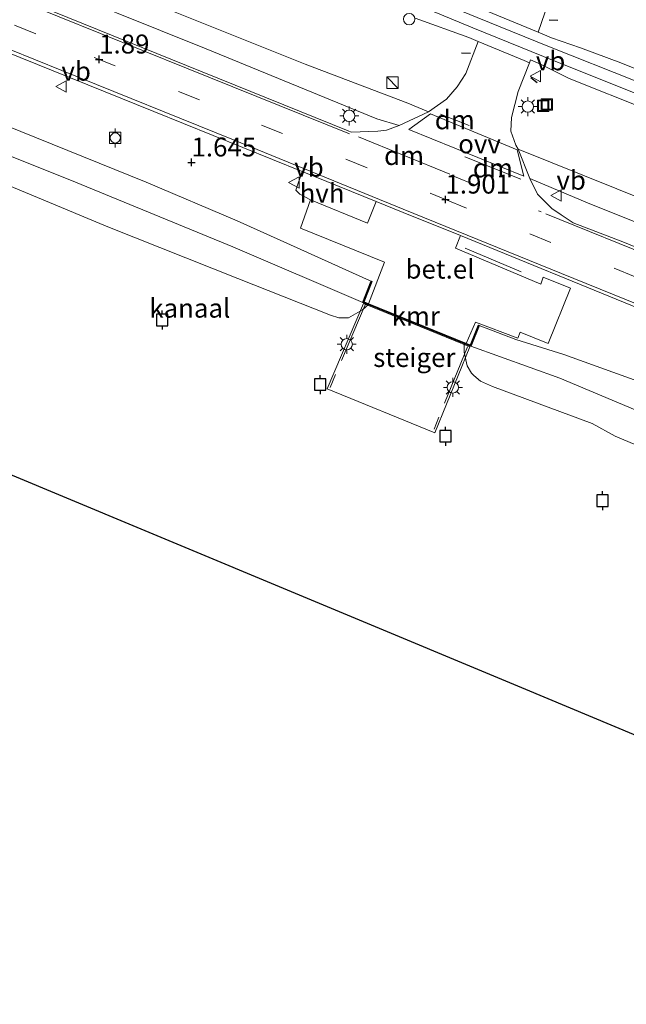
# Model space of a CAD drawing. Units: metres. Extents: x 259992 to 265230, y 591311 to 594003.
# Drawn here: x 261202 to 261282, y 591838 to 591968 of the extents above; entities that cross this region are included whole.
import ezdxf
from ezdxf.enums import TextEntityAlignment as Align

# ---------------------------------------------------------------- set-up
doc = ezdxf.new("R2010")
doc.units = ezdxf.units.M
doc.linetypes.add('IE-TERREINAFSCHEIDING', pattern=[10, 8, -2])
doc.linetypes.add('VW-3-9_STREEP', pattern=[12, 3, -9])
doc.layers.get('0').update_dxf_attribs({"lineweight": 25})
for name, color, linetype in [('B-ME-GW-HOOGTEPUNT-S-B1', 10, 'Continuous'), ('B-ME-IE-TERREINAFSCHEIDING-SCHRIKHEK-L-B1', 10, 'Continuous'), ('B-ME-KG-KADASTRAAL-OPNAMEDTMGRENS-L-B1', 10, 'Continuous'), ('B-ME-VV-AFMEERCONSTRUCTIE-S-B1', 10, 'Continuous'), ('B-ME-VV-KADEMUUR-GV-B6', 10, 'Continuous')]:
    doc.layers.add(name, color=color, linetype=linetype)
for name, color, linetype, lineweight in [('B-ME-GW-KRUINLIJN-L-B1', 93, 'Continuous', 18), ('B-ME-IE-GRASLAND-GV-B6', 93, 'Continuous', 18), ('B-ME-IE-INRICHTINGSELEMENT-S-B1', 253, 'Continuous', 18), ('B-ME-IE-MEUBILAIR_WEGMEUBILAIR-LICHTMAST-S-B1', 8, 'Continuous', 18), ('B-ME-IE-MEUBILAIR_WEGMEUBILAIR-LICHTMAST-S-B2', 8, 'Continuous', 18), ('B-ME-IE-TERREINAFSCHEIDING-RASTERHEKWERK-L-B1', 8, 'IE-TERREINAFSCHEIDING', 18), ('B-ME-IE-TERREINAFSCHEIDING-RASTERHEKWERK-L-B2', 8, 'IE-TERREINAFSCHEIDING', 18), ('B-ME-KW-STEIGER-GV-B7', 213, 'Continuous', 18), ('B-ME-OB-BEKLEDING-GV-B6', 253, 'Continuous', 18), ('B-ME-OB-WATERLIJN-L-B1', 133, 'OB-WATERLIJN', 18), ('B-ME-OG-WATER-GV-B6', 153, 'Continuous', 18), ('B-ME-SB-SPOOR-GV-B6', 253, 'Continuous', 18), ('B-ME-SB-SPOOR-L-B1', 253, 'Continuous', 18), ('B-ME-VH-VERH_SOORT-BETON-OVERIG-GV-B6', 8, 'IE-TERREINAFSCHEIDING-NATUURLIJK-HOUTWAL', 18), ('B-ME-VH-VERH_SOORT-BITUMEN-GV-B6', 8, 'IE-TERREINAFSCHEIDING-NATUURLIJK-HOUTWAL', 18), ('B-ME-VH-VERH_SOORT-GV-B6', 8, 'Continuous', 18), ('B-ME-VH-VERH_SOORT-HALF_VERHARDING-GV-B6', 8, 'IE-TERREINAFSCHEIDING-NATUURLIJK-HOUTWAL', 18), ('B-ME-VV-BOLDER-S-B1', 213, 'Continuous', 18), ('B-ME-VW-MARKERING-39STREEP-015-L-B1', 255, 'VW-3-9_STREEP', 18), ('B-ME-VW-MARKERING-DRIEHOEK-L-B1', 7, 'VW-HAAIETAND70-R-B', 18), ('B-ME-VW-MARKERING-STREEP-015-L-B1', 7, 'Continuous', 18), ('B-ME-VW-MARKERING-VLAKMARK-GV-B6', 7, 'Continuous', 18), ('B-ME-VW-MEUBILAIR_WEGMEUBILAIR-VERKEERSBORD-S-B1', 8, 'Continuous', 18)]:
    doc.layers.add(name, color=color, linetype=linetype, lineweight=lineweight)
doc.styles.add('NLCS-ISO', font='NLCS-ISO.TTF')
doc.linetypes.add('IE-TERREINAFSCHEIDING-NATUURLIJK-HOUTWAL', pattern='A,7,-1.5,[67,NLCS.SHX,S=0.75,R=45,X=0,Y=0],-1.5,7,-1.5,[70,NLCS.SHX,S=0.75,R=0,X=0,Y=0],-1.5', length=20)
doc.linetypes.add('OB-WATERLIJN', pattern='A,10,[32,NLCS.SHX,S=2,R=0,X=0,Y=0],-12', length=22)
doc.linetypes.add('VW-HAAIETAND70-R-B', pattern='A,0,-0.5,[153,NLCS.SHX,S=1,R=180,X=-0.375,Y=0],-0.5', length=1)

# ---------------------------------------------------------------- blocks, each defined once
blk = doc.blocks.new('hoogtepunt')
for p, q in [((-0.5, 0), (0.5, 0)), ((0, 0.5), (0, -0.5))]:
    blk.add_line(p, q)
blk = doc.blocks.new('kast')
blk.add_line((-0.75, -0.75), (0.75, 0.75))
blk.add_lwpolyline([(-0.75, 0.75), (0.75, 0.75), (0.75, -0.75), (-0.75, -0.75)], close=True)
blk = doc.blocks.new('lantaarnpaal')
for p, q in [((-0.75, 0), (-1.25, 0)), ((-0.88, 0.88), (-0.53, 0.53)), ((0, 0.75), (0, 1.25)), ((0.53, 0.53), (0.88, 0.88)), ((0.75, 0), (1.25, 0)), ((-0.53, -0.53), (-0.88, -0.88)), ((0, -0.75), (0, -1.25)), ((0.53, -0.53), (0.88, -0.88))]:
    blk.add_line(p, q)
blk.add_circle((0, 0), 0.75)
blk = doc.blocks.new('meerpaal')
for p, q in [((-0.75, 0), (-1.25, 0)), ((0.75, 0.75), (-0.75, 0.75)), ((-0.75, 0.75), (-0.75, -0.75)), ((0.75, -0.75), (0.75, 0.75)), ((0.75, 0), (1.25, 0)), ((-0.75, -0.75), (0.75, -0.75))]:
    blk.add_line(p, q)
blk = doc.blocks.new('bolder')
for p, q in [((-0.75, 0), (-1.25, 0)), ((-0.75, 0.75), (-0.75, -0.75)), ((0.75, 0.75), (-0.75, 0.75)), ((0.75, -0.75), (0.75, 0.75)), ((0.75, 0), (1.25, 0)), ((-0.75, -0.75), (0.75, -0.75))]:
    blk.add_line(p, q)
blk.add_circle((0, 0), 0.673)
blk = doc.blocks.new('put')
for p, q in [((0.75, 0.75), (-0.75, 0.75)), ((-0.75, 0.75), (-0.75, -0.75)), ((0.75, -0.75), (0.75, 0.75)), ((-0.75, -0.75), (0.75, -0.75))]:
    blk.add_line(p, q)
blk.add_lwpolyline([(-0.625, 0.625), (0.625, 0.625), (0.625, -0.625), (-0.625, -0.625)], close=True)
blk = doc.blocks.new('dtb')
blk.add_circle((0, 0), 0.75)
blk = doc.blocks.new('verkeersbord')
for p, q in [((0, 0.75), (-0.75, -0.625)), ((0.75, -0.625), (0, 0.75)), ((-0.75, -0.625), (0.75, -0.625))]:
    blk.add_line(p, q)

msp = doc.modelspace()

# ---------------------------------------------------------------- linework, layer by layer
at = {"layer": 'B-ME-GW-KRUINLIJN-L-B1'}
for points in [[(261248.264, 591933.302, 1.825), (261248.044, 591933.402, 1.942), (261237.623, 591938.12, 1.804), (261230.579, 591941.281, 1.559), (261218.605, 591946.363, 1.602), (261199.99, 591953.89, 1.509), (261181.311, 591961.205, 1.464), (261138.122, 591978.353, 1.416), (261113.927, 591988.658, 1.49), (261097.155, 591995.295, 1.455), (261079.252, 592003.101, 1.456), (261062.264, 592009.547, 1.572)], [(261262.504, 591927.477, 1.811), (261267.33, 591925.62, 1.9), (261273.67, 591923.647, 1.745), (261288.788, 591918.182, 1.692), (261309.762, 591910.028, 1.72), (261332.075, 591901.587, 1.676), (261356.36, 591891.614, 1.648), (261380.113, 591882.058, 1.563)]]:
    msp.add_polyline3d(points, dxfattribs=at)
at = {"layer": 'B-ME-IE-GRASLAND-GV-B6'}
for points in [[(261062.264, 592009.547, 1.572), (261079.252, 592003.101, 1.456), (261097.155, 591995.295, 1.455), (261113.927, 591988.658, 1.49), (261138.122, 591978.353, 1.416), (261181.311, 591961.205, 1.464), (261199.99, 591953.89, 1.509), (261218.605, 591946.363, 1.602), (261230.579, 591941.281, 1.559), (261237.623, 591938.12, 1.804), (261248.044, 591933.402, 1.942), (261248.264, 591933.302, 1.825), (261247.167, 591930.515, 0.742), (261230.013, 591937.842, 0.796), (261209.285, 591946.359, 0.731), (261187.816, 591954.943, 0.674), (261167.552, 591963.187, 0.655), (261145.617, 591971.638, 0.703), (261126.339, 591979.516, 0.719), (261106.016, 591987.809, 0.72), (261086.436, 591995.707, 0.725), (261069.338, 592002.667, 0.712), (261060.49, 592006.212, 0.735), (261062.264, 592009.547, 1.572)], [(261394.795, 591928.666, 0.811), (261390.764, 591918.048, 0.894), (261367.712, 591927.283, 0.891), (261344.518, 591936.509, 0.889), (261322.469, 591945.457, 0.84), (261298.743, 591955.048, 0.772), (261281.172, 591962.108, 0.835), (261275.854, 591964.095, 0.917), (261272.019, 591965.427, 1.186), (261270.262, 591966.153, 1.186), (261277.622, 591987.478, 1.063)], [(261174.738, 591973.805, 1.867), (261197.574, 591964.555, 1.834), (261219.582, 591955.689, 1.786), (261239.145, 591947.784, 1.863), (261238.336, 591945.309, 1.764), (261238.857, 591944.796, 1.754), (261240.267, 591944.022, 1.806), (261238.925, 591940.289, 1.891), (261250.017, 591935.802, 1.804), (261247.918, 591930.317, 1.819), (261247.296, 591930.57, 1.819), (261248.357, 591933.265, 1.825), (261248.264, 591933.302, 1.825), (261248.044, 591933.402, 1.942), (261237.623, 591938.12, 1.804), (261230.579, 591941.281, 1.559), (261218.605, 591946.363, 1.602), (261199.99, 591953.89, 1.509), (261181.311, 591961.205, 1.464), (261138.122, 591978.353, 1.416)], [(261202.649, 591973.588, 1.635), (261226.493, 591963.964, 1.488), (261248.993, 591954.727, 1.639), (261251.934, 591953.86, 1.66), (261250.279, 591953.234, 1.773), (261249.112, 591953.119, 1.784), (261245.615, 591952.984, 1.79), (261245.239, 591953.145, 1.79), (261225.991, 591960.919, 1.817), (261206.196, 591968.934, 1.789)], [(261254.038, 591968.009, 1.006), (261261.148, 591965.452, 1.167), (261262.354, 591964.921, 1.19), (261260.714, 591960.694, 1.312), (261259.571, 591958.944, 1.403), (261258.167, 591957.334, 1.468), (261255.82, 591955.66, 1.531), (261253.095, 591956.778, 1.614), (261239.566, 591961.943, 1.596), (261214.962, 591971.824, 1.64)], [(261388.899, 591913.153, 0.893), (261388.184, 591911.277, 0.893), (261385.87, 591902.9, 1.662), (261360.496, 591913.227, 1.755), (261337.537, 591922.531, 1.76), (261313.312, 591932.304, 1.734), (261289.155, 591942.07, 1.651), (261267.623, 591950.711, 1.645), (261267.341, 591951.248, 1.646), (261266.665, 591953.093, 1.62), (261266.745, 591954.892, 1.572), (261267.621, 591958.342, 1.448), (261269.108, 591962.13, 1.226), (261269.258, 591962.498, 1.202), (261270.594, 591961.955, 1.202), (261274.36, 591960.066, 0.967), (261284.945, 591955.809, 0.949), (261299.563, 591949.753, 0.91), (261324.594, 591939.356, 0.846), (261346.489, 591930.534, 0.862), (261368.97, 591921.214, 0.892), (261388.899, 591913.153, 0.893)], [(261384.989, 591899.71, 1.547), (261384.686, 591898.613, 1.736), (261381.239, 591898.806, 1.76), (261378.473, 591899.166, 1.768), (261377.514, 591899.482, 1.766), (261367.983, 591903.379, 1.785), (261346.854, 591911.928, 1.794), (261323.992, 591921.246, 1.801), (261302.716, 591929.787, 1.834), (261281.448, 591938.483, 1.927), (261274.899, 591941.03, 1.954), (261273.292, 591942.052, 1.951), (261272.057, 591942.922, 1.913), (261270.161, 591944.785, 1.882), (261269.161, 591946.875, 1.71), (261276.772, 591943.659, 1.621), (261295.188, 591936.242, 1.655), (261316.243, 591927.656, 1.656), (261339.188, 591918.417, 1.602), (261361.39, 591909.474, 1.578), (261384.989, 591899.71, 1.547)], [(261288.788, 591918.182, 1.692), (261273.67, 591923.647, 1.745), (261267.33, 591925.62, 1.9), (261262.504, 591927.477, 1.811), (261262.411, 591927.515, 1.811), (261261.33, 591924.867, 1.817), (261260.789, 591925.087, 1.817), (261261.998, 591927.927, 1.817), (261267.589, 591925.8, 1.826), (261267.884, 591926.568, 1.826), (261271.597, 591925.093, 1.77), (261274.519, 591932.401, 1.816), (261270.947, 591933.836, 1.798), (261270.603, 591932.941, 1.792), (261259.371, 591937.654, 1.787), (261260.035, 591939.328, 1.879), (261283.448, 591929.742, 1.845)], [(261380.113, 591882.058, 1.563), (261378.775, 591877.215, 0.844), (261356.074, 591886.726, 0.769), (261334.15, 591895.757, 0.749), (261312.401, 591904.516, 0.726), (261291.634, 591912.747, 0.743), (261273.124, 591920.528, 0.766), (261261.385, 591924.736, 0.898), (261262.504, 591927.477, 1.811), (261267.33, 591925.62, 1.9), (261273.67, 591923.647, 1.745), (261288.788, 591918.182, 1.692), (261309.762, 591910.028, 1.72), (261332.075, 591901.587, 1.676), (261356.36, 591891.614, 1.648), (261380.113, 591882.058, 1.563)]]:
    msp.add_polyline3d(points, dxfattribs=at)
at = {"layer": 'B-ME-IE-TERREINAFSCHEIDING-RASTERHEKWERK-L-B1'}
msp.add_line((261268.026, 591934.563, 1.912), (261260.156, 591937.856, 1.893), dxfattribs=at)
at = {"layer": 'B-ME-IE-TERREINAFSCHEIDING-RASTERHEKWERK-L-B2'}
for p, q in [((261247.453, 591930.201, 1.953), (261242.846, 591919.307, 1.953)), ((261260.965, 591924.648, 2.002), (261256.54, 591913.815, 2.002))]:
    msp.add_line(p, q, dxfattribs=at)
at = {"layer": 'B-ME-IE-TERREINAFSCHEIDING-SCHRIKHEK-L-B1'}
for p, q in [((261271.724, 591967.779, 2.245), (261272.865, 591967.727, 2.246)), ((261261.338, 591963.353, 2.209), (261260.163, 591963.385, 2.209)), ((261269.297, 591960.168, 2.303), (261270.147, 591959.508, 2.303))]:
    msp.add_line(p, q, dxfattribs=at)
at = {"layer": 'B-ME-KG-KADASTRAAL-OPNAMEDTMGRENS-L-B1'}
msp.add_polyline3d([(261043.232, 591973.495, 0.651), (261098.443, 591950.462, 0.651), (261164.829, 591922.767, 0.651), (261217.339, 591900.862, 0.651), (261268.579, 591879.486, 0.651), (261317.62, 591859.027, 0.651), (261367.961, 591837.937, 0.651)], dxfattribs=at)
at = {"layer": 'B-ME-KW-STEIGER-GV-B7'}
msp.add_polyline3d([(261261.276, 591924.673, 1.817), (261256.625, 591913.331, 2.009), (261242.469, 591919.127, 1.955), (261247.229, 591930.381, 1.819), (261254.782, 591927.312, 1.818), (261261.276, 591924.673, 1.817)], dxfattribs=at)
at = {"layer": 'B-ME-OB-BEKLEDING-GV-B6'}
for points in [[(261145.617, 591971.638, 0.703), (261167.552, 591963.187, 0.655), (261187.816, 591954.943, 0.674), (261209.285, 591946.359, 0.731), (261230.013, 591937.842, 0.796), (261247.167, 591930.515, 0.742), (261247.88, 591930.225, 0.69), (261247.097, 591929.514, 0.69), (261245.25, 591928.499, 0.69), (261243.992, 591928.486, 0.69), (261242.892, 591928.811, 0.69), (261230.667, 591933.669, 0.69), (261213.533, 591940.473, 0.69), (261196.015, 591947.768, 0.69), (261177.899, 591955.414, 0.69), (261160.624, 591962.26, 0.69), (261141.488, 591969.729, 0.69)], [(261378.775, 591877.215, 0.844), (261377.79, 591873.65, 0.69), (261357.715, 591881.873, 0.69), (261338.729, 591889.577, 0.69), (261317.626, 591898.057, 0.69), (261295.532, 591907.141, 0.69), (261285.71, 591910.916, 0.69), (261284.055, 591911.313, 0.69), (261280.416, 591912.861, 0.69), (261277.382, 591914.533, 0.69), (261264.246, 591919.412, 0.69), (261262.671, 591920.114, 0.69), (261261.776, 591920.864, 0.69), (261261.498, 591921.176, 0.69), (261260.928, 591922.133, 0.69), (261260.527, 591923.943, 0.69), (261260.51, 591925.092, 0.69), (261261.385, 591924.736, 0.898), (261273.124, 591920.528, 0.766), (261291.634, 591912.747, 0.743), (261312.401, 591904.516, 0.726), (261334.15, 591895.757, 0.749), (261356.074, 591886.726, 0.769), (261378.775, 591877.215, 0.844)]]:
    msp.add_polyline3d(points, dxfattribs=at)
at = {"layer": 'B-ME-OB-WATERLIJN-L-B1'}
msp.add_polyline3d([(261196.015, 591947.768, 0.69), (261213.533, 591940.473, 0.69), (261230.667, 591933.669, 0.69), (261242.892, 591928.811, 0.69), (261243.992, 591928.486, 0.69), (261245.25, 591928.499, 0.69), (261247.097, 591929.514, 0.69), (261247.88, 591930.225, 0.69), (261260.51, 591925.092, 0.69), (261260.527, 591923.943, 0.69), (261260.928, 591922.133, 0.69), (261261.498, 591921.176, 0.69), (261261.776, 591920.864, 0.69), (261262.671, 591920.114, 0.69), (261264.246, 591919.412, 0.69), (261277.382, 591914.533, 0.69), (261280.416, 591912.861, 0.69), (261284.055, 591911.313, 0.69), (261285.71, 591910.916, 0.69), (261295.532, 591907.141, 0.69), (261317.626, 591898.057, 0.69), (261338.729, 591889.577, 0.69), (261357.715, 591881.873, 0.69), (261377.79, 591873.65, 0.69)], dxfattribs=at)
at = {"layer": 'B-ME-OG-WATER-GV-B6'}
for points in [[(261196.015, 591947.768, 0.69), (261213.533, 591940.473, 0.69), (261230.667, 591933.669, 0.69), (261242.892, 591928.811, 0.69), (261243.992, 591928.486, 0.69), (261245.25, 591928.499, 0.69), (261247.097, 591929.514, 0.69), (261247.88, 591930.225, 0.69), (261260.51, 591925.092, 0.69), (261260.527, 591923.943, 0.69), (261260.928, 591922.133, 0.69), (261261.498, 591921.176, 0.69), (261261.776, 591920.864, 0.69), (261262.671, 591920.114, 0.69), (261264.246, 591919.412, 0.69), (261277.382, 591914.533, 0.69), (261280.416, 591912.861, 0.69), (261284.055, 591911.313, 0.69)], [(261317.62, 591859.027, 0.651), (261268.579, 591879.486, 0.651), (261217.339, 591900.862, 0.651), (261164.829, 591922.767, 0.651)]]:
    msp.add_polyline3d(points, dxfattribs=at)
at = {"layer": 'B-ME-SB-SPOOR-GV-B6'}
msp.add_polyline3d([(261263.545, 591968.923, 1.175), (261270.262, 591966.153, 1.186), (261272.019, 591965.427, 1.186), (261275.854, 591964.095, 0.917), (261281.172, 591962.108, 0.835), (261298.743, 591955.048, 0.772), (261322.469, 591945.457, 0.84), (261344.518, 591936.509, 0.889), (261367.712, 591927.283, 0.891), (261390.764, 591918.048, 0.894), (261388.899, 591913.153, 0.893), (261368.97, 591921.214, 0.892), (261346.489, 591930.534, 0.862), (261324.594, 591939.356, 0.846), (261299.563, 591949.753, 0.91), (261284.945, 591955.809, 0.949), (261274.36, 591960.066, 0.967), (261270.594, 591961.955, 1.202), (261269.258, 591962.498, 1.202), (261269.108, 591962.13, 1.226), (261268.422, 591962.437, 1.225), (261262.354, 591964.921, 1.19), (261261.148, 591965.452, 1.167), (261254.038, 591968.009, 1.006)], dxfattribs=at)
at = {"layer": 'B-ME-SB-SPOOR-L-B1'}
for points in [[(261076.545, 592043.197, 1.014), (261084.908, 592039.842, 1.048), (261087.493, 592038.753, 1.191), (261096.714, 592035.01, 1.143), (261099.138, 592034.089, 1.002), (261132.381, 592020.697, 1.019), (261155.707, 592011.257, 0.962), (261177.236, 592002.572, 0.968), (261199.31, 591993.621, 0.969), (261219.205, 591985.593, 1.058), (261253.983, 591971.524, 1.064), (261262.24, 591968.111, 1.167), (261271.55, 591964.328, 1.15), (261283.28, 591959.643, 0.975), (261303.425, 591951.452, 1.053), (261324.946, 591942.718, 1.065), (261347.776, 591933.47, 1.059), (261368.851, 591924.934, 1.055), (261390.155, 591916.297, 1.011)], [(261076.072, 592041.824, 1.002), (261084.334, 592038.457, 1.048), (261086.919, 592037.367, 1.191), (261096.166, 592033.614, 1.143), (261098.65, 592032.669, 0.999), (261131.694, 592019.357, 1.019), (261155.145, 592009.867, 0.962), (261176.714, 592001.166, 0.968), (261198.804, 591992.207, 0.969), (261218.644, 591984.202, 1.058), (261253.482, 591970.109, 1.064), (261261.671, 591966.724, 1.167), (261270.99, 591962.936, 1.15), (261282.719, 591958.252, 0.975), (261302.86, 591950.063, 1.053), (261324.428, 591941.309, 1.065), (261347.213, 591932.079, 1.059), (261368.192, 591923.582, 1.055), (261389.57, 591914.916, 1.011)]]:
    msp.add_polyline3d(points, dxfattribs=at)
at = {"layer": 'B-ME-VH-VERH_SOORT-BETON-OVERIG-GV-B6'}
for points in [[(261255.82, 591955.66, 1.531), (261251.934, 591953.86, 1.66), (261248.993, 591954.727, 1.639), (261226.493, 591963.964, 1.488), (261202.649, 591973.588, 1.635), (261181.431, 591982.211, 1.658), (261159.673, 591990.98, 1.579), (261138.115, 591999.69, 1.61), (261117.11, 592008.184, 1.598), (261099.406, 592015.309, 1.662), (261094.977, 592017.185, 1.804), (261093.45, 592021.233, 1.699), (261097.21, 592019.474, 1.685), (261119.937, 592010.314, 1.613), (261144.057, 592000.674, 1.638), (261168.48, 591990.869, 1.596), (261192.096, 591981.282, 1.624), (261214.962, 591971.824, 1.64), (261239.566, 591961.943, 1.596), (261253.095, 591956.778, 1.614), (261255.82, 591955.66, 1.531)], [(261385.87, 591902.9, 1.662), (261384.989, 591899.71, 1.547), (261361.39, 591909.474, 1.578), (261339.188, 591918.417, 1.602), (261316.243, 591927.656, 1.656), (261295.188, 591936.242, 1.655), (261276.772, 591943.659, 1.621), (261269.161, 591946.875, 1.71), (261267.623, 591950.711, 1.645), (261289.155, 591942.07, 1.651), (261313.312, 591932.304, 1.734), (261337.537, 591922.531, 1.76), (261360.496, 591913.227, 1.755), (261385.87, 591902.9, 1.662)]]:
    msp.add_polyline3d(points, dxfattribs=at)
at = {"layer": 'B-ME-VH-VERH_SOORT-BITUMEN-GV-B6'}
for points in [[(261277.622, 591987.478, 1.063), (261270.262, 591966.153, 1.186), (261263.545, 591968.923, 1.175)], [(261206.196, 591968.934, 1.789), (261225.991, 591960.919, 1.817), (261245.239, 591953.145, 1.79), (261245.615, 591952.984, 1.79), (261249.112, 591953.119, 1.784), (261250.279, 591953.234, 1.773), (261251.934, 591953.86, 1.66), (261255.82, 591955.66, 1.531), (261258.167, 591957.334, 1.468), (261259.571, 591958.944, 1.403), (261260.714, 591960.694, 1.312), (261262.354, 591964.921, 1.19), (261268.422, 591962.437, 1.225), (261269.108, 591962.13, 1.226), (261267.621, 591958.342, 1.448), (261266.745, 591954.892, 1.572), (261266.665, 591953.093, 1.62), (261267.341, 591951.248, 1.646), (261267.623, 591950.711, 1.645), (261269.161, 591946.875, 1.71), (261270.161, 591944.785, 1.882), (261272.057, 591942.922, 1.913), (261273.292, 591942.052, 1.951), (261274.899, 591941.03, 1.954), (261281.448, 591938.483, 1.927), (261302.716, 591929.787, 1.834)], [(261283.448, 591929.742, 1.845), (261260.035, 591939.328, 1.879), (261252.462, 591942.361, 1.885), (261248.902, 591943.809, 1.863), (261239.145, 591947.784, 1.863), (261219.582, 591955.689, 1.786), (261197.574, 591964.555, 1.834)]]:
    msp.add_polyline3d(points, dxfattribs=at)
at = {"layer": 'B-ME-VH-VERH_SOORT-GV-B6'}
msp.add_polyline3d([(261240.267, 591944.022, 1.806), (261247.777, 591940.981, 1.76), (261248.902, 591943.809, 1.863), (261252.462, 591942.361, 1.885), (261260.035, 591939.328, 1.879), (261259.371, 591937.654, 1.787), (261270.603, 591932.941, 1.792), (261270.947, 591933.836, 1.798), (261274.519, 591932.401, 1.816), (261271.597, 591925.093, 1.77), (261267.884, 591926.568, 1.826), (261267.589, 591925.8, 1.826), (261261.998, 591927.927, 1.817), (261260.789, 591925.087, 1.817), (261247.918, 591930.317, 1.819), (261250.017, 591935.802, 1.804), (261238.925, 591940.289, 1.891), (261240.267, 591944.022, 1.806)], dxfattribs=at)
at = {"layer": 'B-ME-VH-VERH_SOORT-HALF_VERHARDING-GV-B6'}
msp.add_polyline3d([(261239.145, 591947.784, 1.863), (261248.902, 591943.809, 1.863), (261247.777, 591940.981, 1.76), (261240.267, 591944.022, 1.806), (261238.857, 591944.796, 1.754), (261238.336, 591945.309, 1.764), (261239.145, 591947.784, 1.863)], dxfattribs=at)
at = {"layer": 'B-ME-VV-KADEMUUR-GV-B6'}
msp.add_polyline3d([(261247.918, 591930.317, 1.819), (261260.789, 591925.087, 1.817), (261261.33, 591924.867, 1.817), (261262.411, 591927.515, 1.811), (261262.504, 591927.477, 1.811), (261261.385, 591924.736, 0.898), (261260.51, 591925.092, 0.69), (261247.88, 591930.225, 0.69), (261247.167, 591930.515, 0.742), (261248.264, 591933.302, 1.825), (261248.357, 591933.265, 1.825), (261247.296, 591930.57, 1.819), (261247.918, 591930.317, 1.819)], dxfattribs=at)
at = {"layer": 'B-ME-VW-MARKERING-39STREEP-015-L-B1'}
msp.add_line((261259.219, 591947.121, 1.861), (261270.651, 591942.449, 1.867), dxfattribs=at)
msp.add_polyline3d([(261068.303, 592020.901, 1.818), (261081.768, 592015.398, 1.869), (261103.447, 592006.627, 1.817), (261125.111, 591997.823, 1.82), (261147.037, 591988.896, 1.918), (261168.445, 591980.271, 1.897), (261190.125, 591971.572, 1.893), (261211.712, 591962.837, 1.889), (261233.8, 591953.906, 1.91), (261258.049, 591944.091, 1.901), (261280.282, 591935.012, 1.972), (261301.908, 591926.275, 1.923), (261323.565, 591917.467, 1.926), (261345.228, 591908.722, 1.931), (261363.005, 591901.568, 1.885), (261383.229, 591893.34, 1.907)], dxfattribs=at)
at = {"layer": 'B-ME-VW-MARKERING-DRIEHOEK-L-B1'}
for p, q in [((261257.38, 591955.355, 1.632), (261261.166, 591953.849, 1.643)), ((261246.564, 591952.358, 1.851), (261258.613, 591947.417, 1.865)), ((261260.594, 591949.716, 1.773), (261267.997, 591946.77, 1.714))]:
    msp.add_line(p, q, dxfattribs=at)
at = {"layer": 'B-ME-VW-MARKERING-STREEP-015-L-B1'}
for points in [[(261066.8, 592018.076, 1.792), (261075.188, 592014.623, 1.792), (261096.393, 592006.051, 1.755), (261119.528, 591996.677, 1.758), (261142.392, 591987.365, 1.783), (261164.422, 591978.47, 1.84), (261186.59, 591969.541, 1.826), (261207.489, 591961.094, 1.852), (261230.097, 591951.947, 1.823), (261252.485, 591942.827, 1.86), (261273.329, 591934.323, 1.897), (261295.142, 591925.494, 1.906), (261316.988, 591916.664, 1.903), (261339.187, 591907.664, 1.925), (261362.435, 591898.26, 1.921), (261382.359, 591890.188, 2.003)], [(261097.874, 592012.432, 1.845), (261110.215, 592007.383, 1.845), (261133.335, 591997.97, 1.864), (261155.832, 591988.893, 1.861), (261178.668, 591979.676, 1.867), (261201.22, 591970.59, 1.839), (261223.896, 591961.417, 1.85), (261245.41, 591952.73, 1.852)], [(261271.294, 591942.197, 1.867), (261286.712, 591935.94, 1.844), (261309.785, 591926.558, 1.839), (261333.489, 591917.028, 1.826), (261356.305, 591907.761, 1.841), (261378.237, 591898.917, 1.845)]]:
    msp.add_polyline3d(points, dxfattribs=at)
at = {"layer": 'B-ME-VW-MARKERING-VLAKMARK-GV-B6'}
msp.add_polyline3d([(261267.499, 591950.64, 1.657), (261268.386, 591947.162, 1.794), (261253.239, 591953.34, 1.662), (261256.071, 591955.382, 1.652), (261267.499, 591950.64, 1.657)], dxfattribs=at)

# ---------------------------------------------------------------- block references
at = {"layer": 'B-ME-GW-HOOGTEPUNT-S-B1', "rotation": 90}
for p in [(261212.391, 591962.563, 1.89), (261212.391, 591962.563, 1.89), (261224.567, 591948.978, 1.645), (261224.567, 591948.978, 1.645), (261258.049, 591944.091, 1.901), (261258.049, 591944.091, 1.901)]:
    msp.add_blockref('hoogtepunt', p, dxfattribs=at)
at = {"layer": 'B-ME-IE-INRICHTINGSELEMENT-S-B1', "rotation": 90}
for name, p in [('dtb', (261253.261, 591967.881, 0.988)), ('kast', (261251.046, 591959.498, 1.555)), ('put', (261271.409, 591956.626, 1.278)), ('put', (261270.917, 591956.458, 1.278))]:
    msp.add_blockref(name, p, dxfattribs=at)
at = {"layer": 'B-ME-IE-MEUBILAIR_WEGMEUBILAIR-LICHTMAST-S-B1', "rotation": 90}
for p in [(261268.898, 591956.344, 1.47), (261245.357, 591955.116, 1.733)]:
    msp.add_blockref('lantaarnpaal', p, dxfattribs=at)
at = {"layer": 'B-ME-IE-MEUBILAIR_WEGMEUBILAIR-LICHTMAST-S-B2', "rotation": 90}
for p in [(261245.028, 591924.988, 1.953), (261259.022, 591919.301, 1.953)]:
    msp.add_blockref('lantaarnpaal', p, dxfattribs=at)
at = {"layer": 'B-ME-VV-AFMEERCONSTRUCTIE-S-B1', "rotation": 90}
for p in [(261220.682, 591928.194, 0.69), (261241.52, 591919.673, 0.69), (261258.04, 591912.861, 0.69), (261278.758, 591904.367, 0.69)]:
    msp.add_blockref('meerpaal', p, dxfattribs=at)
at = {"layer": 'B-ME-VV-BOLDER-S-B1', "rotation": 90}
msp.add_blockref('bolder', (261214.516, 591952.204, 1.723), dxfattribs=at)
at = {"layer": 'B-ME-VW-MEUBILAIR_WEGMEUBILAIR-VERKEERSBORD-S-B1', "rotation": 90}
for p in [(261269.964, 591960.347, 1.207), (261207.418, 591958.979, 1.803), (261238.117, 591946.314, 1.825), (261272.679, 591944.604, 1.873)]:
    msp.add_blockref('verkeersbord', p, dxfattribs=at)

# ---------------------------------------------------------------- texts
at = {"layer": 'B-ME-GW-HOOGTEPUNT-S-B1', "ltscale": 0.2, "style": 'NLCS-ISO'}
for s, p in [('1.89', (261212.391, 591962.563, 1.89)), ('1.89', (261212.391, 591962.563, 1.89)), ('1.645', (261224.567, 591948.978, 1.645)), ('1.645', (261224.567, 591948.978, 1.645)), ('1.901', (261258.049, 591944.091, 1.901)), ('1.901', (261258.049, 591944.091, 1.901))]:
    msp.add_text(s, height=2.5, dxfattribs=at).set_placement(p, align=Align.BOTTOM_LEFT)
at = {"layer": 'B-ME-KW-STEIGER-GV-B7', "ltscale": 0.2, "style": 'NLCS-ISO'}
msp.add_text('steiger', height=2.5, dxfattribs=at).set_placement((261253.943, 591923.25), align=Align.MIDDLE_CENTER)
at = {"layer": 'B-ME-OG-WATER-GV-B6', "ltscale": 0.2, "style": 'NLCS-ISO'}
msp.add_text('kanaal', height=2.5, dxfattribs=at).set_placement((261224.343, 591929.759), align=Align.MIDDLE_CENTER)
at = {"layer": 'B-ME-VH-VERH_SOORT-GV-B6', "ltscale": 0.2, "style": 'NLCS-ISO'}
msp.add_text('bet.el', height=2.5, dxfattribs=at).set_placement((261257.326, 591934.902), align=Align.MIDDLE_CENTER)
at = {"layer": 'B-ME-VH-VERH_SOORT-HALF_VERHARDING-GV-B6', "ltscale": 0.2, "style": 'NLCS-ISO'}
msp.add_text('hvh', height=2.5, dxfattribs=at).set_placement((261241.776, 591944.926), align=Align.MIDDLE_CENTER)
at = {"layer": 'B-ME-VV-KADEMUUR-GV-B6', "ltscale": 0.2, "style": 'NLCS-ISO'}
msp.add_text('kmr', height=2.5, dxfattribs=at).set_placement((261254.133, 591928.714), align=Align.MIDDLE_CENTER)
at = {"layer": 'B-ME-VW-MARKERING-DRIEHOEK-L-B1', "ltscale": 0.2, "style": 'NLCS-ISO'}
for p in [(261259.273, 591954.602), (261252.588, 591949.887), (261264.295, 591948.243)]:
    msp.add_text('dm', height=2.5, dxfattribs=at).set_placement(p, align=Align.MIDDLE_CENTER)
at = {"layer": 'B-ME-VW-MARKERING-VLAKMARK-GV-B6', "ltscale": 0.2, "style": 'NLCS-ISO'}
msp.add_text('ovv', height=2.5, dxfattribs=at).set_placement((261262.539, 591951.433), align=Align.MIDDLE_CENTER)
at = {"layer": 'B-ME-VW-MEUBILAIR_WEGMEUBILAIR-VERKEERSBORD-S-B1', "ltscale": 0.2, "style": 'NLCS-ISO'}
for p in [(261269.964, 591960.347, 1.207), (261207.418, 591958.979, 1.803), (261238.117, 591946.314, 1.825), (261272.679, 591944.604, 1.873)]:
    msp.add_text('vb', height=2.5, dxfattribs=at).set_placement(p, align=Align.BOTTOM_LEFT)

doc.saveas('drawing.dxf')
